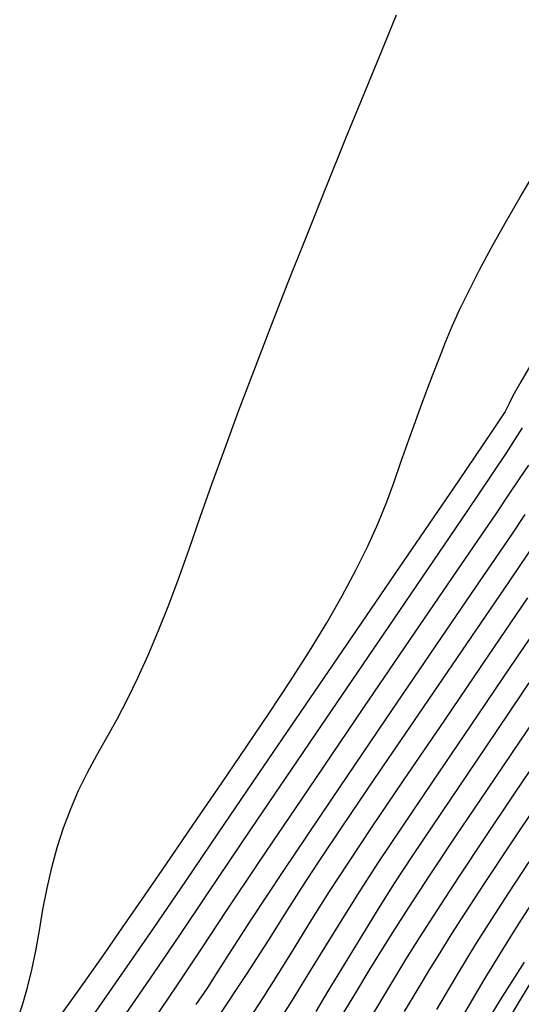
# Model space of a CAD drawing. Extents: x 354411 to 357611, y 1048418 to 1051418.
# Drawn here: x 355032 to 355130, y 1049705 to 1049898 of the extents above; entities that cross this region are included whole.
import ezdxf

# ---------------------------------------------------------------- set-up
doc = ezdxf.new("R2010")
doc.units = 0
doc.header["$MEASUREMENT"] = 0
doc.layers.add('INDEX', color=1, linetype='CONTINUOUS')
doc.layers.add('INTER', color=33, linetype='CONTINUOUS')

msp = doc.modelspace()

# ---------------------------------------------------------------- linework, layer by layer
at = {"layer": 'INDEX', "linetype": 'CONTINUOUS', "flags": 128}
for points in [[(355051.11, 1049701.14), (355058.07, 1049711.24), (355058.07, 1049711.24), (355063.2, 1049718.8), (355068.62, 1049726.87), (355077.28, 1049739.67), (355077.28, 1049739.67), (355090.9, 1049759.67), (355106.41, 1049782.44), (355119.58, 1049801.82), (355119.58, 1049801.82), (355127.22, 1049813.2), (355130.43, 1049818.22)], [(355135.13, 1049781.79), (355128.12, 1049771.43), (355120.17, 1049759.75), (355112.69, 1049748.76), (355112.69, 1049748.76), (355106.75, 1049739.99), (355102.08, 1049732.97), (355098.07, 1049726.77), (355098.07, 1049726.77), (355094.25, 1049720.69), (355090.75, 1049714.99), (355087.83, 1049710.2), (355085.61, 1049706.57), (355083.58, 1049703.36)], [(355131.69, 1049733.16), (355127.67, 1049727.07), (355127.67, 1049727.07), (355124.34, 1049721.93), (355121.25, 1049717.03), (355117.81, 1049711.38), (355117.81, 1049711.38), (355113.55, 1049704.23)]]:
    msp.add_lwpolyline(points, dxfattribs=at)
at = {"layer": 'INTER', "color": 33, "linetype": 'CONTINUOUS', "flags": 128}
for points in [[(355031.4, 1049702.39), (355032.4, 1049705.31), (355032.4, 1049705.31), (355033.32, 1049708.51), (355034.16, 1049711.98), (355034.94, 1049715.71), (355034.94, 1049715.71), (355035.65, 1049719.7), (355036.36, 1049723.83), (355037.15, 1049727.98), (355037.15, 1049727.98), (355038.08, 1049732.04), (355039.16, 1049735.99), (355040.41, 1049739.83), (355040.41, 1049739.83), (355041.8, 1049743.55), (355043.36, 1049747.17), (355045.07, 1049750.68), (355045.07, 1049750.68), (355046.92, 1049754.09), (355048.88, 1049757.54), (355050.9, 1049761.14), (355050.9, 1049761.14), (355052.92, 1049765.03), (355054.94, 1049769.22), (355056.97, 1049773.7), (355056.97, 1049773.7), (355059, 1049778.49), (355061.03, 1049783.58), (355063.06, 1049788.97), (355063.06, 1049788.97), (355065.11, 1049794.67), (355067.23, 1049800.72), (355069.51, 1049807.19), (355069.51, 1049807.19), (355072.02, 1049814.12), (355074.75, 1049821.51), (355077.72, 1049829.37), (355077.72, 1049829.37), (355080.93, 1049837.7), (355084.36, 1049846.5), (355088.04, 1049855.76), (355088.04, 1049855.76), (355091.91, 1049865.41), (355095.8, 1049875.01), (355099.49, 1049884.08), (355099.49, 1049884.08), (355102.82, 1049892.18), (355105.73, 1049899.24)], [(355038.57, 1049701.25), (355044.3, 1049709.34), (355044.3, 1049709.34), (355048.53, 1049715.34), (355051.98, 1049720.27), (355055.69, 1049725.64), (355055.69, 1049725.64), (355060.45, 1049732.57), (355065.89, 1049740.52), (355071.37, 1049748.53), (355071.37, 1049748.53), (355076.38, 1049755.85), (355080.87, 1049762.48), (355084.95, 1049768.64), (355084.95, 1049768.64), (355088.66, 1049774.48), (355092.04, 1049780.04), (355095.07, 1049785.33), (355095.07, 1049785.33), (355097.76, 1049790.34), (355100.11, 1049795.07), (355102.12, 1049799.53), (355102.12, 1049799.53), (355103.8, 1049803.72), (355105.26, 1049807.69), (355106.58, 1049811.49), (355106.58, 1049811.49), (355107.88, 1049815.18), (355109.16, 1049818.76), (355110.43, 1049822.23), (355110.43, 1049822.23), (355111.68, 1049825.59), (355112.91, 1049828.85), (355114.14, 1049832), (355115.36, 1049835.07), (355116.67, 1049838.2), (355118.17, 1049841.52), (355118.17, 1049841.52), (355119.95, 1049845.19), (355122.02, 1049849.21), (355124.38, 1049853.6), (355124.38, 1049853.6), (355127.04, 1049858.36), (355129.99, 1049863.48), (355133.23, 1049868.96)], [(355133.01, 1049832.24), (355130.11, 1049827.25), (355128.81, 1049824.96), (355128.81, 1049824.96), (355128.15, 1049823.73), (355127.8, 1049823), (355127.59, 1049822.49), (355127.02, 1049821.47), (355124.44, 1049817.53), (355117.87, 1049807.83), (355117.87, 1049807.83), (355106.28, 1049790.88), (355092.33, 1049770.5), (355079.61, 1049751.91), (355079.61, 1049751.91), (355070.72, 1049738.85), (355064.3, 1049729.38), (355057.98, 1049720.1), (355057.98, 1049720.1), (355050.03, 1049708.57), (355041.23, 1049696.01)], [(355055.61, 1049698.5), (355062.52, 1049708.67), (355067.62, 1049716.33), (355072.38, 1049723.53), (355078.85, 1049733.23), (355078.85, 1049733.23), (355088.37, 1049747.31), (355099.34, 1049763.42), (355109.39, 1049778.16), (355109.39, 1049778.16), (355116.72, 1049788.89), (355121.67, 1049796.14), (355125.14, 1049801.22), (355125.14, 1049801.22), (355127.86, 1049805.22), (355130.02, 1049808.44), (355131.67, 1049810.94)], [(355066.42, 1049705.18), (355068.62, 1049708.43), (355070.75, 1049711.7), (355070.75, 1049711.7), (355073.3, 1049715.7), (355077.22, 1049721.79), (355083.62, 1049731.46), (355083.62, 1049731.46), (355093.02, 1049745.43), (355103.71, 1049761.2), (355113.44, 1049775.49), (355113.44, 1049775.49), (355120.45, 1049785.79), (355125.14, 1049792.66), (355128.39, 1049797.43), (355128.39, 1049797.43), (355130.96, 1049801.24)], [(355133.45, 1049796.49), (355127.76, 1049788.06), (355127.76, 1049788.06), (355119.48, 1049775.91), (355110.06, 1049762.12), (355101.41, 1049749.47), (355101.41, 1049749.47), (355095, 1049740.04), (355090.47, 1049733.29), (355087, 1049727.98), (355087, 1049727.98), (355083.84, 1049722.99), (355080.41, 1049717.56), (355076.2, 1049711.05), (355076.2, 1049711.05), (355070.91, 1049703.1)], [(355131.45, 1049784.93), (355123.8, 1049773.67), (355115.11, 1049760.93), (355107.05, 1049749.11), (355107.05, 1049749.11), (355100.88, 1049740.01), (355096.28, 1049733.13), (355092.53, 1049727.38), (355092.53, 1049727.38), (355089.07, 1049721.87), (355085.76, 1049716.53), (355082.62, 1049711.46), (355082.62, 1049711.46), (355079.62, 1049706.73), (355076.66, 1049702.18)], [(355132.79, 1049769.86), (355123.12, 1049755.54), (355114.55, 1049742.84), (355114.55, 1049742.84), (355108.89, 1049734.43), (355105.34, 1049729.04), (355102.44, 1049724.45), (355102.44, 1049724.45), (355099.06, 1049718.95), (355095.47, 1049713.05), (355092.27, 1049707.78), (355092.27, 1049707.78), (355089.87, 1049703.84)], [(355094.87, 1049702.75), (355097.93, 1049707.82), (355097.93, 1049707.82), (355100.38, 1049711.87), (355102.58, 1049715.44), (355105.02, 1049719.33), (355105.02, 1049719.33), (355108.16, 1049724.22), (355112.23, 1049730.43), (355117.38, 1049738.17), (355123.57, 1049747.36), (355130, 1049756.84), (355135.63, 1049765.14)], [(355099.38, 1049700.42), (355102.62, 1049705.83), (355102.62, 1049705.83), (355105.19, 1049710.12), (355107.57, 1049713.99), (355110.26, 1049718.27), (355110.26, 1049718.27), (355113.7, 1049723.62), (355117.98, 1049730.18), (355123.11, 1049737.92), (355123.11, 1049737.92), (355128.96, 1049746.63), (355134.83, 1049755.31)], [(355107.3, 1049703.83), (355109.96, 1049708.29), (355112.19, 1049711.99), (355114.26, 1049715.34), (355114.26, 1049715.34), (355116.45, 1049718.83), (355119.2, 1049723.12), (355123, 1049728.9), (355123, 1049728.9), (355128.05, 1049736.52), (355133.57, 1049744.77)], [(355132.26, 1049725.07), (355129.51, 1049720.8), (355126.5, 1049715.99), (355122.86, 1049710), (355122.86, 1049710), (355118.39, 1049702.47)], [(355122.99, 1049700.92), (355126.14, 1049706.08), (355130.85, 1049713.49)], [(355132.3, 1049709.9), (355129.45, 1049705.25), (355129.45, 1049705.25), (355125.45, 1049698.51)]]:
    msp.add_lwpolyline(points, dxfattribs=at)

doc.saveas('drawing.dxf')
